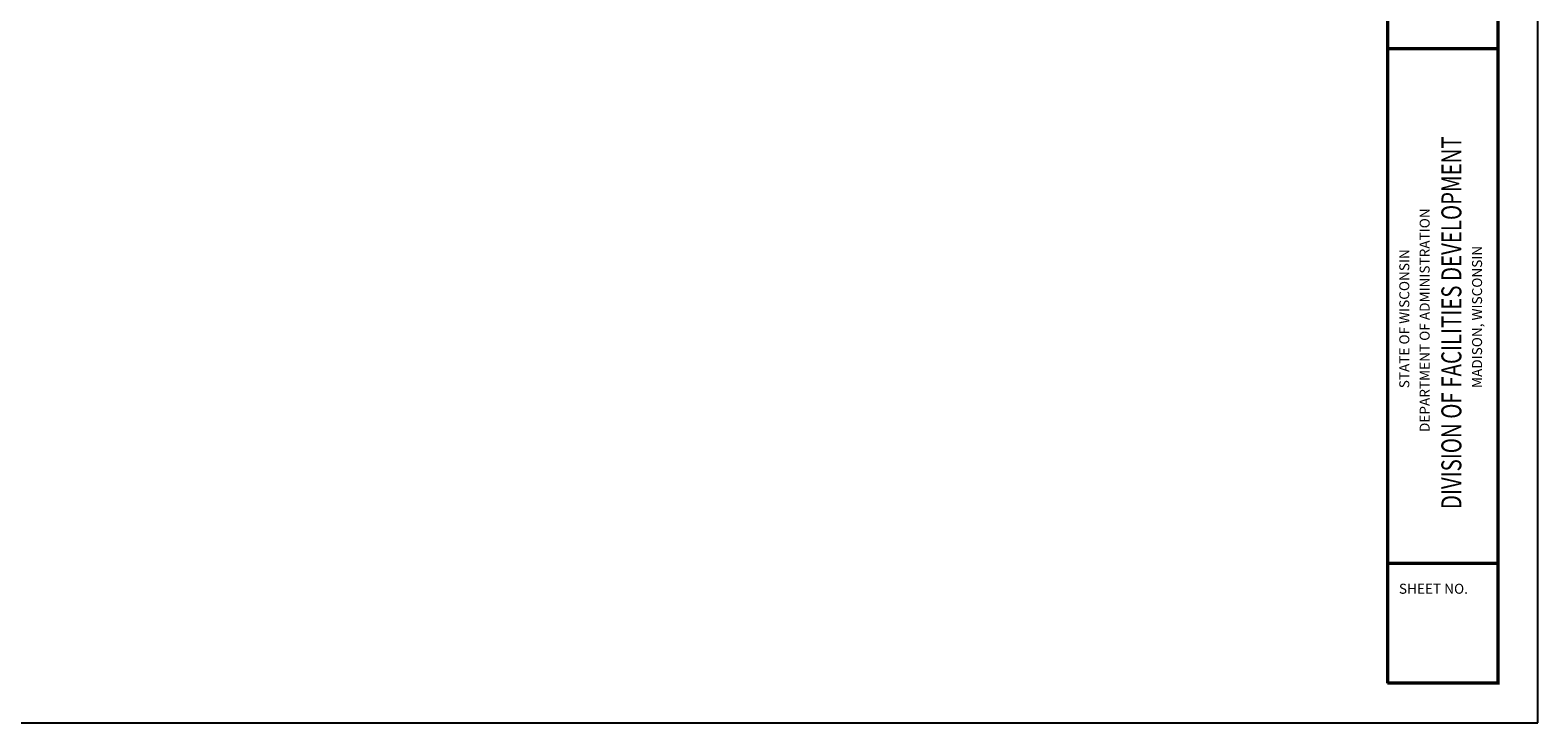
# Model space of a CAD drawing. Extents: x 14.6 to 73, y 0 to 24.8.
# Drawn here: x 54.2 to 73, y 0 to 8.7 of the extents above; entities that cross this region are included whole.
import ezdxf

# ---------------------------------------------------------------- set-up
doc = ezdxf.new("R2010")
doc.units = 0
doc.header["$LTSCALE"] = 0.5
doc.header["$MEASUREMENT"] = 0
doc.layers.get('0').update_dxf_attribs({"linetype": 'CONTINUOUS'})
doc.layers.add('ESH', color=7, linetype='CONTINUOUS')
doc.layers.add('ESHTT', color=1, linetype='CONTINUOUS')
doc.styles.add('ROMANS', font='romans.shx', dxfattribs={"height": 0.125})

# ---------------------------------------------------------------- blocks, each defined once
blk = doc.blocks.new('BORDER')
for p, q in [((1, 0), (1, 1)), ((0, 0), (1, 0))]:
    blk.add_line(p, q)

msp = doc.modelspace()

# ---------------------------------------------------------------- linework, layer by layer
at = {"layer": 'ESH'}
for p, q in [((72.542, 0.474), (72.542, 23.479)), ((71.162, 0.474), (72.542, 0.474))]:
    msp.add_line(p, q, dxfattribs=at)
for points in [[(71.162, 23.479, 0.0417, 0.0417, 0), (71.162, 0.474, 0.0417, 0.0417, 0)], [(71.162, 23.479, 0.0417, 0.0417, 0), (72.542, 23.479, 0.0417, 0.0417, 0), (72.542, 0.48, 0.0417, 0.0417, 0), (71.162, 0.48, 0.0417, 0.0417, 0)], [(71.167, 8.427, 0.0417, 0.0417, 0), (72.542, 8.427, 0.0417, 0.0417, 0)], [(71.167, 1.98, 0.0417, 0.0417, 0), (72.542, 1.98, 0.0417, 0.0417, 0)]]:
    msp.add_lwpolyline(points, format="xyseb", dxfattribs=at)

# ---------------------------------------------------------------- block references
at = {"layer": 'ESH', "xscale": 36, "yscale": 24, "zscale": 36}
msp.add_blockref('BORDER', (37.042, -0.02), dxfattribs=at)

# ---------------------------------------------------------------- texts
at = {"layer": 'ESHTT', "style": 'ROMANS', "width": 0.75}
msp.add_text('DIVISION OF FACILITIES DEVELOPMENT', height=0.25, rotation=90, dxfattribs=at).set_placement((72.085, 2.657))
at = {"layer": 'ESHTT', "style": 'ROMANS'}
for s, p in [('DEPARTMENT OF ADMINISTRATION', (71.688, 3.623)), ('STATE OF WISCONSIN', (71.433, 4.171)), ('MADISON, WISCONSIN', (72.344, 4.174))]:
    msp.add_text(s, height=0.125, rotation=90, dxfattribs=at).set_placement(p)
msp.add_text('SHEET NO.', height=0.125, dxfattribs=at).set_placement((71.303, 1.597))

doc.saveas('drawing.dxf')
